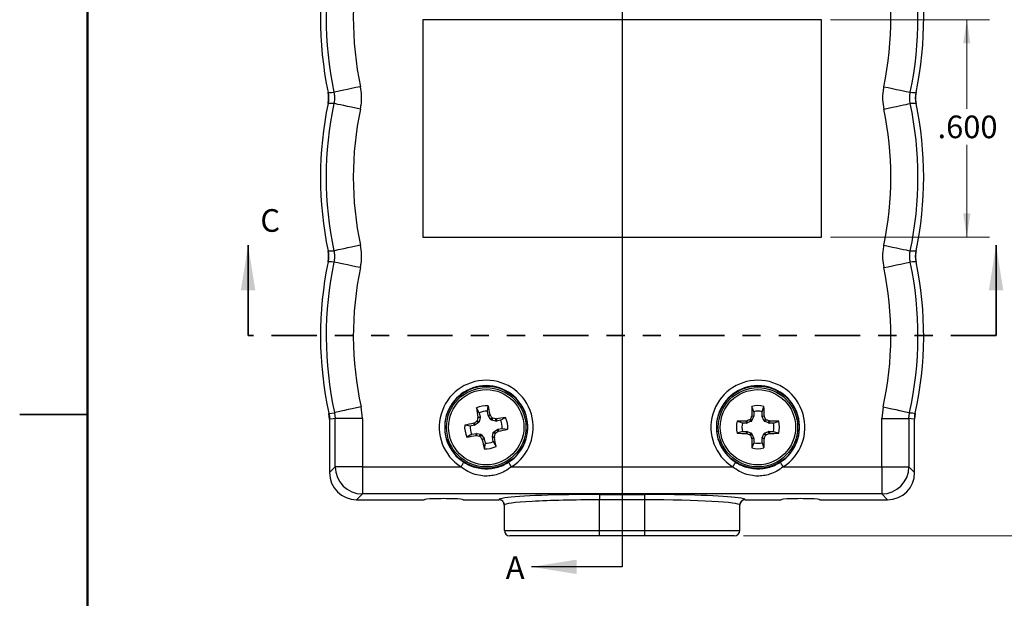
# Model space of a CAD drawing. Units: inches. Extents: x 0.1 to 16.9, y 0.1 to 10.9.
# Drawn here: x 0.1 to 5.6, y 4.5 to 7.7 of the extents above; entities that cross this region are included whole.
import ezdxf

# ---------------------------------------------------------------- set-up
doc = ezdxf.new("R2010")
doc.units = ezdxf.units.IN
doc.header["$MEASUREMENT"] = 0
doc.linetypes.add('PHANTOM', pattern=[0.5, 0.25, -0.05, 0.05, -0.05, 0.05, -0.05])
doc.layers.add('FORMAT', color=7, linetype='Continuous')
doc.styles.add('SLDTEXTSTYLE0', font='TXT', dxfattribs={"width": 0.75})
doc.dimstyles.new('SLDDIMSTYLE1', dxfattribs={"dimtxt": 0.125, "dimasz": 0.13, "dimexe": 0, "dimexo": 0.0625, "dimgap": 0.03125, "dimtad": 0, "dimtih": 1, "dimtoh": 1, "dimdec": 3, "dimlfac": 0.5, "dimrnd": 1e-09, "dimzin": 12, "dimdsep": 46, "dimtxsty": 'SLDTEXTSTYLE0', "dimsah": 1, "dimcen": 0.09, "dimadec": 0, "dimazin": 3, "dimtfac": 1, "dimtdec": 3, "dimtofl": 0, "dimtmove": 0, "dimatfit": 3, "dimfxl": 0, "dimfrac": 2, "dimtolj": 1, "dimtzin": 12, "dimarcsym": 0})
doc.dimstyles.new('SLDDIMSTYLE2', dxfattribs={"dimtxt": 0.125, "dimasz": 0.13, "dimexe": 0, "dimexo": 0.0625, "dimgap": 0.03125, "dimtad": 0, "dimtih": 1, "dimtoh": 1, "dimdec": 3, "dimlfac": 0.5, "dimrnd": 1e-09, "dimzin": 4, "dimdsep": 46, "dimtxsty": 'SLDTEXTSTYLE0', "dimsah": 1, "dimcen": 0.09, "dimadec": 0, "dimazin": 1, "dimtfac": 1, "dimtdec": 3, "dimtofl": 0, "dimtmove": 0, "dimatfit": 3, "dimfxl": 0, "dimfrac": 2, "dimtolj": 1, "dimtzin": 12, "dimarcsym": 0})

# ---------------------------------------------------------------- blocks, each defined once
blk = doc.blocks.new('_D_1')
at = {"color": 7, "linetype": 'Continuous', "lineweight": 18}
for p, q in [((3.9852, 9.3866), (6.3427, 9.3866)), ((6.2177, 9.3866), (6.2177, 7.7964)), ((6.2177, 4.8299), (6.2177, 7.598)), ((4.1204, 4.8299), (6.3427, 4.8299))]:
    blk.add_line(p, q, dxfattribs=at)
for points in [[(6.2177, 9.3866), (6.1977, 9.2566), (6.2377, 9.2566)], [(6.2177, 4.8299), (6.2377, 4.9599), (6.1977, 4.9599)]]:
    blk.add_solid(points, dxfattribs=at)
at = {"color": 7, "linetype": 'Continuous', "lineweight": 18, "insert": (6.0099, 7.7591), "char_height": 0.125, "attachment_point": 1, "style": 'SLDTEXTSTYLE0'}
blk.add_mtext('2.278', dxfattribs=at)
blk = doc.blocks.new('_D_2')
at = {"color": 7, "linetype": 'Continuous', "lineweight": 18}
for p, q in [((4.7283, 8.9299), (5.958, 8.9299)), ((5.833, 8.9299), (5.833, 7.1879)), ((5.833, 4.8299), (5.833, 6.9895)), ((4.1204, 4.8299), (5.958, 4.8299))]:
    blk.add_line(p, q, dxfattribs=at)
for points in [[(5.833, 8.9299), (5.813, 8.7999), (5.853, 8.7999)], [(5.833, 4.8299), (5.853, 4.9599), (5.813, 4.9599)]]:
    blk.add_solid(points, dxfattribs=at)
at = {"color": 7, "linetype": 'Continuous', "lineweight": 18, "insert": (5.6252, 7.1506), "char_height": 0.125, "attachment_point": 1, "style": 'SLDTEXTSTYLE0'}
blk.add_mtext('2.050', dxfattribs=at)
blk = doc.blocks.new('_D_3')
at = {"color": 7, "linetype": 'Continuous', "lineweight": 18}
for p, q in [((4.6004, 7.6799), (5.4784, 7.6799)), ((5.3534, 7.6799), (5.3534, 7.1879)), ((5.3534, 6.4799), (5.3534, 6.9895)), ((4.6004, 6.4799), (5.4784, 6.4799))]:
    blk.add_line(p, q, dxfattribs=at)
for points in [[(5.3534, 7.6799), (5.3334, 7.5499), (5.3734, 7.5499)], [(5.3534, 6.4799), (5.3734, 6.6099), (5.3334, 6.6099)]]:
    blk.add_solid(points, dxfattribs=at)
at = {"color": 7, "linetype": 'Continuous', "lineweight": 18, "insert": (5.1918, 7.1506), "char_height": 0.125, "attachment_point": 1, "style": 'SLDTEXTSTYLE0'}
blk.add_mtext('.600', dxfattribs=at)

msp = doc.modelspace()

# ---------------------------------------------------------------- linework, layer by layer
at = {"color": 7, "linetype": 'Continuous', "lineweight": 50}
msp.add_line((0.5, 0.5), (0.5, 10.5), dxfattribs=at)
at = {"color": 7, "linetype": 'Continuous', "lineweight": 25}
for p, q in [((4.5504, 7.6799), (2.3504, 7.6799)), ((2.3504, 7.6799), (2.3504, 6.4799)), ((4.5504, 6.4799), (4.5504, 7.6799)), ((2.3504, 6.4799), (4.5504, 6.4799)), ((2.7069, 5.5182), (2.7113, 5.5486)), ((4.1773, 5.5154), (4.1673, 5.5444)), ((4.2235, 5.5154), (4.2335, 5.5444)), ((0.125, 5.5), (0.5, 5.5)), ((0.5, 5.5), (0.125, 5.5)), ((1.8319, 5.5066), (1.8634, 5.5103)), ((1.8354, 5.4745), (1.8319, 5.5066)), ((1.8634, 5.5103), (1.8669, 5.4779)), ((2.0167, 5.4779), (2.0096, 5.5427)), ((2.6616, 5.5095), (2.6463, 5.5361)), ((2.6616, 5.5095), (2.6661, 5.4859)), ((2.7115, 5.4946), (2.7069, 5.5182)), ((2.7115, 5.4946), (2.722, 5.499)), ((2.7231, 5.4964), (2.7125, 5.4921)), ((2.7257, 5.472), (2.7125, 5.4921)), ((2.722, 5.499), (2.7231, 5.4964)), ((4.1655, 5.491), (4.166, 5.4936)), ((4.1767, 5.4887), (4.1655, 5.491)), ((4.166, 5.4936), (4.1773, 5.4914)), ((4.1773, 5.5154), (4.1773, 5.4914)), ((4.2235, 5.4914), (4.2235, 5.5154)), ((4.2235, 5.4914), (4.2347, 5.4936)), ((4.2352, 5.491), (4.224, 5.4887)), ((4.2347, 5.4936), (4.2352, 5.491)), ((4.8911, 5.5427), (4.884, 5.4779)), ((5.0338, 5.4779), (5.0374, 5.5103)), ((5.0688, 5.5066), (5.0654, 5.4745)), ((1.8354, 5.4745), (1.8354, 5.1797)), ((2.0167, 5.4779), (1.8669, 5.4779)), ((1.8669, 5.2112), (1.8669, 5.4779)), ((2.0167, 5.4779), (2.0167, 5.2112)), ((2.612, 5.4364), (2.5817, 5.4408)), ((2.6356, 5.441), (2.612, 5.4364)), ((2.6313, 5.4516), (2.6338, 5.4526)), ((2.6356, 5.441), (2.6313, 5.4516)), ((2.6338, 5.4526), (2.6381, 5.442)), ((2.6582, 5.4552), (2.6381, 5.442)), ((2.6582, 5.4552), (2.648, 5.4622)), ((2.651, 5.4666), (2.6612, 5.4596)), ((2.6546, 5.4833), (2.6546, 5.486)), ((2.6546, 5.486), (2.6661, 5.4859)), ((2.6661, 5.4832), (2.6546, 5.4833)), ((2.6661, 5.4832), (2.6612, 5.4596)), ((2.7257, 5.472), (2.7326, 5.4822)), ((2.7371, 5.4792), (2.7301, 5.469)), ((2.7537, 5.4642), (2.7301, 5.469)), ((2.7537, 5.4642), (2.7538, 5.4756)), ((2.7538, 5.4756), (2.7565, 5.4756)), ((2.7565, 5.4756), (2.7564, 5.4642)), ((2.78, 5.4687), (2.7564, 5.4642)), ((2.78, 5.4687), (2.8066, 5.484)), ((4.1149, 5.453), (4.0858, 5.463)), ((4.1388, 5.453), (4.1149, 5.453)), ((4.1366, 5.4642), (4.1393, 5.4648)), ((4.1388, 5.453), (4.1366, 5.4642)), ((4.1393, 5.4648), (4.1415, 5.4535)), ((4.1637, 5.4627), (4.1415, 5.4535)), ((4.1637, 5.4627), (4.155, 5.4714)), ((4.1588, 5.4752), (4.1675, 5.4665)), ((4.1767, 5.4887), (4.1675, 5.4665)), ((4.2332, 5.4665), (4.224, 5.4887)), ((4.2332, 5.4665), (4.2419, 5.4752)), ((4.2457, 5.4714), (4.237, 5.4627)), ((4.2592, 5.4535), (4.237, 5.4627)), ((4.2592, 5.4535), (4.2615, 5.4648)), ((4.2615, 5.4648), (4.2641, 5.4642)), ((4.2641, 5.4642), (4.2619, 5.453)), ((4.2859, 5.453), (4.2619, 5.453)), ((4.2859, 5.453), (4.3149, 5.463)), ((4.884, 5.2112), (4.884, 5.4779)), ((4.884, 5.4779), (5.0338, 5.4779)), ((5.0338, 5.4779), (5.0338, 5.2112)), ((5.0654, 5.1797), (5.0654, 5.4745)), ((2.6208, 5.3911), (2.5941, 5.3758)), ((2.6208, 5.3911), (2.6443, 5.3956)), ((2.6442, 5.3842), (2.6443, 5.3956)), ((2.6469, 5.3841), (2.6442, 5.3842)), ((2.647, 5.3956), (2.6469, 5.3841)), ((2.647, 5.3956), (2.6706, 5.3907)), ((2.6637, 5.3805), (2.6706, 5.3907)), ((2.675, 5.3877), (2.6681, 5.3775)), ((2.675, 5.3877), (2.6882, 5.3676)), ((2.7347, 5.3765), (2.7395, 5.4001)), ((2.7497, 5.3932), (2.7395, 5.4001)), ((2.7425, 5.4045), (2.7626, 5.4178)), ((2.7425, 5.4045), (2.7527, 5.3976)), ((2.7669, 5.4071), (2.7626, 5.4178)), ((2.7651, 5.4188), (2.7887, 5.4233)), ((2.7651, 5.4188), (2.7694, 5.4082)), ((2.7694, 5.4082), (2.7669, 5.4071)), ((2.7887, 5.4233), (2.8191, 5.4189)), ((4.1149, 5.4068), (4.0858, 5.3968)), ((4.1149, 5.4068), (4.1388, 5.4068)), ((4.1366, 5.3956), (4.1388, 5.4068)), ((4.1393, 5.395), (4.1366, 5.3956)), ((4.1415, 5.4062), (4.1393, 5.395)), ((4.1415, 5.4062), (4.1637, 5.397)), ((4.155, 5.3883), (4.1637, 5.397)), ((4.1675, 5.3933), (4.1588, 5.3845)), ((4.1675, 5.3933), (4.1767, 5.371)), ((4.224, 5.371), (4.2332, 5.3933)), ((4.2419, 5.3845), (4.2332, 5.3933)), ((4.237, 5.397), (4.2592, 5.4062)), ((4.237, 5.397), (4.2457, 5.3883)), ((4.2615, 5.395), (4.2592, 5.4062)), ((4.2641, 5.3956), (4.2615, 5.395)), ((4.2619, 5.4068), (4.2641, 5.3956)), ((4.2619, 5.4068), (4.2859, 5.4068)), ((4.2859, 5.4068), (4.3149, 5.3968)), ((2.6776, 5.3633), (2.6882, 5.3676)), ((2.6787, 5.3608), (2.6776, 5.3633)), ((2.6893, 5.3651), (2.6787, 5.3608)), ((2.6893, 5.3651), (2.6938, 5.3416)), ((2.6938, 5.3416), (2.6894, 5.3112)), ((2.7461, 5.3737), (2.7346, 5.3738)), ((2.7392, 5.3503), (2.7346, 5.3738)), ((2.7347, 5.3765), (2.7461, 5.3765)), ((2.7392, 5.3503), (2.7545, 5.3236)), ((2.7461, 5.3765), (2.7461, 5.3737)), ((4.1655, 5.3688), (4.1767, 5.371)), ((4.166, 5.3661), (4.1655, 5.3688)), ((4.1773, 5.3684), (4.166, 5.3661)), ((4.1773, 5.3444), (4.1673, 5.3154)), ((4.1773, 5.3684), (4.1773, 5.3444)), ((4.2347, 5.3661), (4.2235, 5.3684)), ((4.2235, 5.3444), (4.2235, 5.3684)), ((4.2235, 5.3444), (4.2335, 5.3154)), ((4.224, 5.371), (4.2352, 5.3688)), ((4.2352, 5.3688), (4.2347, 5.3661)), ((1.8354, 5.1797), (1.8669, 5.2112)), ((2.0167, 5.2112), (1.8669, 5.2112)), ((2.0167, 5.2112), (2.0167, 5.0614)), ((2.0167, 5.2112), (2.5607, 5.2112)), ((2.8401, 5.2112), (4.0607, 5.2112)), ((4.3401, 5.2112), (4.884, 5.2112)), ((4.884, 5.2112), (4.884, 5.0614)), ((4.884, 5.2112), (5.0338, 5.2112)), ((5.0338, 5.2112), (5.0654, 5.1797)), ((2.0167, 5.0614), (1.9852, 5.0299)), ((4.884, 5.0614), (2.0167, 5.0614)), ((3.3254, 5.0589), (3.5754, 5.0589)), ((3.3254, 5.0589), (3.3254, 5.0289)), ((3.5754, 5.0289), (3.5754, 5.0589)), ((4.9156, 5.0299), (4.884, 5.0614)), ((1.9852, 5.0299), (2.3578, 5.0299)), ((2.5729, 5.0299), (2.7704, 5.0299)), ((2.5729, 5.0299), (2.7704, 5.0299)), ((3.5754, 5.0289), (3.3254, 5.0289)), ((3.3254, 4.8599), (3.3254, 5.0289)), ((3.5754, 4.8599), (3.5754, 5.0289)), ((4.1304, 5.0299), (4.3278, 5.0299)), ((4.1304, 5.0299), (4.3278, 5.0299)), ((4.5429, 5.0299), (4.9156, 5.0299)), ((2.8004, 4.8599), (2.8004, 4.9998)), ((4.1004, 4.8599), (4.1004, 4.9998)), ((2.8004, 4.8599), (3.3254, 4.8599)), ((3.3254, 4.8299), (3.3254, 4.8599)), ((3.3254, 4.8599), (3.5754, 4.8599)), ((3.5754, 4.8299), (3.5754, 4.8599)), ((3.5754, 4.8599), (4.1004, 4.8599)), ((3.3254, 4.8299), (2.8304, 4.8299)), ((3.5754, 4.8299), (3.3254, 4.8299)), ((4.0704, 4.8299), (3.5754, 4.8299))]:
    msp.add_line(p, q, dxfattribs=at)
at = {"color": 7, "linetype": 'Continuous', "lineweight": 35}
for p, q in [((1.3858, 5.9355), (1.3858, 6.4355)), ((5.515, 5.9355), (5.515, 6.4355))]:
    msp.add_line(p, q, dxfattribs=at)
at = {"color": 7, "linetype": 'PHANTOM', "lineweight": 35}
msp.add_line((5.515, 5.9355), (1.3858, 5.9355), dxfattribs=at)
at = {"color": 7, "linetype": 'Continuous', "lineweight": 25, "flags": 128}
for points in [[(2.0059, 7.3098), (1.9813, 7.3046), (1.9573, 7.2996), (1.9348, 7.2948), (1.9142, 7.2905), (1.8963, 7.2867), (1.8814, 7.2836), (1.8702, 7.2812), (1.8627, 7.2796), (1.8593, 7.2789)], [(4.8948, 7.3098), (4.9195, 7.3046), (4.9434, 7.2996), (4.966, 7.2948), (4.9865, 7.2905), (5.0045, 7.2867), (5.0193, 7.2836), (5.0306, 7.2812), (5.038, 7.2796), (5.0414, 7.2789)], [(1.8272, 7.2784), (1.8471, 7.2787), (1.8593, 7.2789)], [(5.0414, 7.2789), (5.0536, 7.2787), (5.0735, 7.2784)], [(1.8593, 7.217), (1.8471, 7.2172), (1.8272, 7.2175)], [(2.0059, 7.1861), (1.9813, 7.1913), (1.9573, 7.1963), (1.9348, 7.2011), (1.9142, 7.2054), (1.8963, 7.2092), (1.8814, 7.2124), (1.8702, 7.2147), (1.8627, 7.2163), (1.8593, 7.217)], [(4.8948, 7.1861), (4.9195, 7.1913), (4.9434, 7.1963), (4.966, 7.2011), (4.9865, 7.2054), (5.0045, 7.2092), (5.0193, 7.2124), (5.0306, 7.2147), (5.038, 7.2163), (5.0414, 7.217)], [(5.0735, 7.2175), (5.0536, 7.2172), (5.0414, 7.217)], [(2.0059, 6.4348), (1.9813, 6.4296), (1.9573, 6.4246), (1.9348, 6.4198), (1.9142, 6.4155), (1.8963, 6.4117), (1.8814, 6.4086), (1.8702, 6.4062), (1.8627, 6.4046), (1.8593, 6.4039)], [(4.8948, 6.4348), (4.9195, 6.4296), (4.9434, 6.4246), (4.966, 6.4198), (4.9865, 6.4155), (5.0045, 6.4117), (5.0193, 6.4086), (5.0306, 6.4062), (5.038, 6.4046), (5.0414, 6.4039)], [(1.8272, 6.4034), (1.8471, 6.4037), (1.8593, 6.4039)], [(5.0414, 6.4039), (5.0536, 6.4037), (5.0735, 6.4034)], [(1.8593, 6.342), (1.8471, 6.3422), (1.8272, 6.3425)], [(2.0059, 6.3111), (1.9813, 6.3163), (1.9573, 6.3213), (1.9348, 6.3261), (1.9142, 6.3304), (1.8963, 6.3342), (1.8814, 6.3374), (1.8702, 6.3397), (1.8627, 6.3413), (1.8593, 6.342)], [(4.8948, 6.3111), (4.9195, 6.3163), (4.9434, 6.3213), (4.966, 6.3261), (4.9865, 6.3304), (5.0045, 6.3342), (5.0193, 6.3374), (5.0306, 6.3397), (5.038, 6.3413), (5.0414, 6.342)], [(5.0735, 6.3425), (5.0536, 6.3422), (5.0414, 6.342)], [(2.0096, 5.5427), (1.985, 5.5372), (1.9611, 5.5319), (1.9386, 5.5269), (1.9181, 5.5224), (1.9002, 5.5184), (1.8854, 5.5152), (1.8742, 5.5127), (1.8667, 5.511), (1.8634, 5.5103)], [(4.8911, 5.5427), (4.9157, 5.5372), (4.9396, 5.5319), (4.9621, 5.5269), (4.9826, 5.5224), (5.0005, 5.5184), (5.0153, 5.5152), (5.0266, 5.5127), (5.034, 5.511), (5.0374, 5.5103)], [(5.0374, 5.5103), (5.053, 5.5085), (5.0688, 5.5066)], [(1.8669, 5.4779), (1.8549, 5.4766), (1.8354, 5.4745)], [(5.0654, 5.4745), (5.0459, 5.4766), (5.0338, 5.4779)], [(2.5768, 5.2365), (2.5765, 5.2359), (2.5755, 5.2344), (2.574, 5.2321), (2.572, 5.2289), (2.5695, 5.2251), (2.5668, 5.2208), (2.5638, 5.2161), (2.5607, 5.2112)], [(2.8401, 5.2112), (2.8369, 5.2161), (2.8339, 5.2208), (2.8312, 5.2251), (2.8287, 5.2289), (2.8267, 5.2321), (2.8252, 5.2344), (2.8243, 5.2359), (2.8239, 5.2365)], [(4.0768, 5.2365), (4.0765, 5.2359), (4.0755, 5.2344), (4.074, 5.2321), (4.072, 5.2289), (4.0695, 5.2251), (4.0668, 5.2208), (4.0638, 5.2161), (4.0607, 5.2112)], [(4.3401, 5.2112), (4.3369, 5.2161), (4.3339, 5.2208), (4.3312, 5.2251), (4.3287, 5.2289), (4.3267, 5.2321), (4.3252, 5.2344), (4.3243, 5.2359), (4.3239, 5.2365)]]:
    msp.add_lwpolyline(points, dxfattribs=at)
at = {"color": 7, "linetype": 'Continuous', "lineweight": 25}
for centre, radius in [((2.7004, 5.4299), 0.2273), ((4.2004, 5.4299), 0.2273), ((2.7004, 5.4299), 0.219), ((2.7004, 5.4299), 0.2078), ((4.2004, 5.4299), 0.219), ((4.2004, 5.4299), 0.2078)]:
    msp.add_circle(centre, radius, dxfattribs=at)
for centre, radius, start, end in [((3.7854, 7.6855), 2, 167.6186, 191.7422), ((3.7854, 7.6855), 1.9685, 167.5264, 191.9196), ((3.1154, 7.6855), 1.9685, 348.0804, 12.4736), ((3.1154, 7.6855), 2, 348.2578, 12.3814), ((3.7854, 7.6855), 1.8187, 167.5264, 191.9196), ((3.1154, 7.6855), 1.8187, 348.0804, 12.4736), ((3.7854, 6.8105), 2, 168.2578, 191.7422), ((3.7854, 6.8105), 1.9685, 168.0804, 191.9196), ((3.7854, 6.8105), 1.8187, 168.0804, 191.9196), ((3.1154, 6.8105), 1.8187, 348.0804, 11.9196), ((3.1154, 6.8105), 1.9685, 348.0804, 11.9196), ((3.1154, 6.8105), 2, 348.2578, 11.7422), ((3.7854, 5.9355), 2, 168.2578, 192.3814), ((3.7854, 5.9355), 1.9685, 168.0804, 192.4736), ((3.7854, 5.9355), 1.8187, 168.0804, 192.4736), ((3.1154, 5.9355), 1.8187, 347.5264, 11.9196), ((3.1154, 5.9355), 1.9685, 347.5264, 11.9196), ((3.1154, 5.9355), 2, 347.6186, 11.7422), ((2.7004, 5.4299), 0.2595, 302.5739, 237.4261), ((2.7004, 5.4299), 0.2295, 302.5739, 237.4261), ((4.2004, 5.4299), 0.2595, 302.5739, 237.4261), ((4.2004, 5.4299), 0.2295, 302.5739, 237.4261), ((2.7004, 5.4299), 0.1192, 84.7372, 116.9881), ((-0.7, 4.7835), 3.496, 11.8085, 12.6408), ((7.6627, 5.4359), 3.4971, 178.2219, 179.0539), ((4.2004, 5.4299), 0.1192, 73.8745, 106.1255), ((0.7396, 5.4359), 3.4956, 0.9457, 1.7781), ((6.099, 6.0882), 3.4966, 189.0845, 189.9167), ((2.7004, 5.4299), 0.0886, 85.7415, 115.9838), ((-0.4598, 3.3494), 3.8394, 33.7466, 34.0018), ((7.6946, 3.9828), 3.8379, 156.8606, 157.1159), ((4.2004, 5.4299), 0.0886, 74.8789, 105.1211), ((0.7201, 3.9887), 3.8227, 22.884, 23.1404), ((2.7004, 5.4299), 0.1192, 174.7372, 206.9881), ((3.3476, 2.0256), 3.5001, 101.809, 102.6404), ((2.7004, 5.4299), 0.0886, 175.7415, 205.9838), ((4.7521, 2.3127), 3.7876, 123.7459, 124.0046), ((6.3874, 4.6709), 3.8202, 167.7223, 167.9788), ((1.93, 1.6899), 3.8743, 77.7243, 77.9773), ((3.3586, 2.0314), 3.4964, 99.0846, 99.9168), ((2.7004, 5.4299), 0.0886, 355.7415, 25.9838), ((2.7004, 5.4299), 0.1192, 354.7372, 26.9881), ((4.2004, 5.4299), 0.1192, 163.8745, 196.1255), ((4.1944, 1.9642), 3.5005, 90.9463, 91.7776), ((4.2004, 5.4299), 0.0886, 164.8789, 195.1211), ((5.6381, 1.9576), 3.814, 112.8833, 113.1402), ((2.7612, 1.9543), 3.8176, 66.8597, 67.1164), ((4.2063, 1.9641), 3.5005, 88.2224, 89.0537), ((4.2004, 5.4299), 0.0886, 344.8789, 15.1211), ((4.2004, 5.4299), 0.1192, 343.8745, 16.1255), ((2.0421, 8.8283), 3.4964, 279.0846, 279.9168), ((3.469, 9.1622), 3.8666, 257.7241, 257.9776), ((-1.0085, 6.1935), 3.8425, 347.7231, 347.9781), ((0.6447, 8.553), 3.7948, 303.7461, 304.0044), ((2.0533, 8.8337), 3.4995, 281.8089, 282.6404), ((4.1944, 8.8956), 3.5005, 268.2224, 269.0537), ((5.6381, 8.9022), 3.814, 246.8598, 247.1167), ((7.6946, 6.877), 3.8379, 202.8841, 203.1394), ((0.7201, 6.8711), 3.8227, 336.8596, 337.116), ((2.7612, 8.9055), 3.8176, 292.8836, 293.1403), ((4.2063, 8.8956), 3.5005, 270.9463, 271.7776), ((5.8443, 7.4995), 3.8199, 213.7465, 214.003), ((6.1027, 6.0767), 3.4981, 191.8087, 192.6405), ((2.7004, 5.4299), 0.0886, 265.7415, 295.9838), ((-0.6992, 4.7714), 3.4975, 9.0846, 9.9166), ((7.6627, 5.4239), 3.4971, 180.9461, 181.7781), ((4.2004, 5.4299), 0.0886, 254.8789, 285.1211), ((0.7396, 5.4238), 3.4956, 358.2219, 359.0543), ((2.7004, 5.4299), 0.1192, 264.7372, 296.9881), ((4.2004, 5.4299), 0.1192, 253.8745, 286.1255), ((2.0172, 5.2117), 0.1503, 180.1823, 269.8177), ((4.8835, 5.2117), 0.1503, 270.1823, 359.8178), ((2.8304, 4.8599), 0.03, 180, 270), ((4.0704, 4.8599), 0.03, 270, 0)]:
    msp.add_arc(centre, radius, start, end, dxfattribs=at)
for centre, major_axis, ratio, start_param, end_param in [((2.7184, 5.496), (0.00651, 0.00265), 0.996045, 2.946, 3.337185), ((4.1702, 5.4914), (-0.00689, 0.00137), 0.996045, 2.946, 3.337185), ((4.2305, 5.4914), (0.00689, 0.00137), 0.996045, 2.946, 3.337185), ((2.6343, 5.4479), (-0.00265, 0.00651), 0.996045, 2.946, 3.337185), ((2.6543, 5.4611), (-0.00582, 0.00395), 0.995546, 2.750469, 3.532716), ((2.6592, 5.4846), (-0.00703, 0.00005), 0.996045, 2.946, 3.337185), ((2.7316, 5.4759), (0.00395, 0.00582), 0.995546, 2.750469, 3.532716), ((2.7551, 5.4711), (0.00005, 0.00703), 0.996045, 2.946, 3.337185), ((4.1388, 5.46), (-0.00137, 0.00689), 0.996045, 2.946, 3.337185), ((4.161, 5.4692), (-0.00497, 0.00497), 0.995546, 2.750469, 3.532716), ((4.2397, 5.4692), (0.00497, 0.00497), 0.995546, 2.750469, 3.532716), ((4.2619, 5.46), (0.00137, 0.00689), 0.996045, 2.946, 3.337185), ((2.6456, 5.3887), (-0.00005, -0.00703), 0.996045, 2.946, 3.337185), ((2.6692, 5.3838), (-0.00395, -0.00582), 0.995546, 2.750469, 3.532716), ((2.7464, 5.3987), (0.00582, -0.00395), 0.995546, 2.750469, 3.532716), ((2.7665, 5.4119), (0.00265, -0.00651), 0.996045, 2.946, 3.337185), ((4.1388, 5.3997), (-0.00137, -0.00689), 0.996045, 2.946, 3.337185), ((4.161, 5.3905), (-0.00497, -0.00497), 0.995546, 2.750469, 3.532716), ((4.2397, 5.3905), (0.00497, -0.00497), 0.995546, 2.750469, 3.532716), ((4.2619, 5.3997), (0.00137, -0.00689), 0.996045, 2.946, 3.337185), ((2.6824, 5.3638), (-0.00651, -0.00265), 0.996045, 2.946, 3.337185), ((2.7415, 5.3751), (0.00703, -0.00005), 0.996045, 2.946, 3.337185), ((4.1702, 5.3683), (-0.00689, -0.00137), 0.996045, 2.946, 3.337185), ((4.2305, 5.3683), (0.00689, -0.00137), 0.996045, 2.946, 3.337185), ((1.9856, 5.1801), (-0.1064, -0.1064), 0.997265, 5.499157, 7.067214), ((1.9856, 5.1801), (0.1064, 0.1064), 0.997265, 2.357564, 3.925621), ((4.9152, 5.1801), (0.1064, -0.1064), 0.997265, 5.499157, 7.067214), ((4.9152, 5.1801), (-0.1064, 0.1064), 0.997265, 2.357564, 3.925621), ((3.3254, 5.0298), (0.555, 0), 0.052408, 1.570796, 2.798072), ((3.5754, 5.0298), (0.555, 0), 0.052408, 0.376765, 1.570796), ((2.4654, 5.0299), (0.1075, 0), 0.052408, 0, 3.141593), ((2.7704, 4.9998), (0, 0.03), 0.99863, 4.712389, 6.283185), ((3.3254, 4.9998), (0.525, 0), 0.055403, 1.570796, 3.141593), ((3.5754, 4.9998), (0.525, 0), 0.055403, 0, 1.570796), ((4.1304, 4.9998), (0, -0.03), 0.99863, 3.141593, 4.712389), ((4.4354, 5.0299), (0.1075, 0), 0.052408, 0, 3.141593)]:
    msp.add_ellipse(centre, major_axis=major_axis, ratio=ratio, start_param=start_param, end_param=end_param, dxfattribs=at)
at = {"color": 8, "linetype": 'Continuous', "lineweight": 25}
for centre, start_param, end_param in [((3.3254, 5.0298), 2.798072, 3.138764), ((3.5754, 5.0298), 0.002829, 0.376765)]:
    msp.add_ellipse(centre, major_axis=(0.555, 0), ratio=0.052408, start_param=start_param, end_param=end_param, dxfattribs=at)
at = {"color": 7, "linetype": 'Continuous', "lineweight": 25}
for points, knots in [([(2.0059, 7.1861), (2.0073, 7.1938), (2.0118, 7.2178), (2.0139, 7.2597), (2.0086, 7.293), (2.0059, 7.3098)], [0, 0, 0, 0, 0.18926, 0.588835, 1, 1, 1, 1]), ([(4.8948, 7.3098), (4.8934, 7.3021), (4.8889, 7.2781), (4.8868, 7.2363), (4.8921, 7.203), (4.8948, 7.1861)], [0, 0, 0, 0, 0.189261, 0.588836, 1, 1, 1, 1]), ([(1.8272, 7.2175), (1.8285, 7.2257), (1.8311, 7.2423), (1.8301, 7.2629), (1.8279, 7.2749), (1.8272, 7.2784)], [0, 0, 0, 0, 0.405595, 0.822955, 1, 1, 1, 1]), ([(1.8593, 7.2789), (1.8607, 7.2707), (1.8633, 7.2541), (1.8623, 7.2331), (1.8601, 7.2209), (1.8593, 7.217)], [0, 0, 0, 0, 0.39952, 0.810727, 1, 1, 1, 1]), ([(5.0414, 7.217), (5.0401, 7.2252), (5.0374, 7.2419), (5.0384, 7.2628), (5.0407, 7.275), (5.0414, 7.2789)], [0, 0, 0, 0, 0.39952, 0.810727, 1, 1, 1, 1]), ([(5.0735, 7.2784), (5.0722, 7.2702), (5.0696, 7.2536), (5.0707, 7.233), (5.0729, 7.221), (5.0735, 7.2175)], [0, 0, 0, 0, 0.4055955, 0.8229533, 1, 1, 1, 1]), ([(2.0059, 6.3111), (2.0073, 6.3188), (2.0118, 6.3428), (2.0139, 6.3847), (2.0086, 6.418), (2.0059, 6.4348)], [0, 0, 0, 0, 0.1892619, 0.5888355, 1, 1, 1, 1]), ([(4.8948, 6.4348), (4.8934, 6.4271), (4.8889, 6.4031), (4.8868, 6.3613), (4.8921, 6.328), (4.8948, 6.3111)], [0, 0, 0, 0, 0.18926, 0.588836, 1, 1, 1, 1]), ([(1.8272, 6.3425), (1.8285, 6.3507), (1.8311, 6.3673), (1.8301, 6.3879), (1.8279, 6.3999), (1.8272, 6.4034)], [0, 0, 0, 0, 0.405593, 0.822953, 1, 1, 1, 1]), ([(1.8593, 6.4039), (1.8607, 6.3957), (1.8633, 6.3791), (1.8623, 6.3581), (1.8601, 6.3459), (1.8593, 6.342)], [0, 0, 0, 0, 0.39952, 0.810727, 1, 1, 1, 1]), ([(5.0414, 6.342), (5.0401, 6.3502), (5.0374, 6.3669), (5.0384, 6.3878), (5.0407, 6.4), (5.0414, 6.4039)], [0, 0, 0, 0, 0.39952, 0.810727, 1, 1, 1, 1]), ([(5.0735, 6.4034), (5.0722, 6.3952), (5.0696, 6.3786), (5.0707, 6.358), (5.0729, 6.346), (5.0735, 6.3425)], [0, 0, 0, 0, 0.405598, 0.822958, 1, 1, 1, 1]), ([(2.648, 5.4622), (2.6486, 5.4627), (2.6498, 5.4636), (2.6507, 5.4653), (2.6509, 5.4663), (2.651, 5.4666)], [0, 0, 0, 0, 0.428746, 0.857499, 1, 1, 1, 1]), ([(2.7326, 5.4822), (2.7331, 5.4816), (2.7341, 5.4804), (2.7358, 5.4796), (2.7368, 5.4793), (2.7371, 5.4792)], [0, 0, 0, 0, 0.428726, 0.857506, 1, 1, 1, 1]), ([(4.155, 5.4714), (4.1557, 5.4718), (4.1571, 5.4726), (4.1582, 5.474), (4.1587, 5.475), (4.1588, 5.4752)], [0, 0, 0, 0, 0.428741, 0.85749, 1, 1, 1, 1]), ([(4.2419, 5.4752), (4.2423, 5.4745), (4.2431, 5.4732), (4.2445, 5.472), (4.2455, 5.4716), (4.2457, 5.4714)], [0, 0, 0, 0, 0.428721, 0.857503, 1, 1, 1, 1]), ([(2.7527, 5.3976), (2.7521, 5.3971), (2.7509, 5.3961), (2.75, 5.3944), (2.7498, 5.3934), (2.7497, 5.3932)], [0, 0, 0, 0, 0.428746, 0.857499, 1, 1, 1, 1]), ([(4.1588, 5.3845), (4.1584, 5.3852), (4.1577, 5.3866), (4.1562, 5.3878), (4.1552, 5.3882), (4.155, 5.3883)], [0, 0, 0, 0, 0.428744, 0.857501, 1, 1, 1, 1]), ([(4.2457, 5.3883), (4.245, 5.3879), (4.2436, 5.3872), (4.2425, 5.3857), (4.242, 5.3848), (4.2419, 5.3845)], [0, 0, 0, 0, 0.428759, 0.857503, 1, 1, 1, 1]), ([(2.6681, 5.3775), (2.6676, 5.3781), (2.6666, 5.3793), (2.6649, 5.3802), (2.6639, 5.3804), (2.6637, 5.3805)], [0, 0, 0, 0, 0.428753, 0.857509, 1, 1, 1, 1]), ([(2.5768, 5.2365), (2.5879, 5.2301), (2.6098, 5.2176), (2.6458, 5.2061), (2.6827, 5.2001), (2.7203, 5.2004), (2.757, 5.2066), (2.7921, 5.2182), (2.8133, 5.2304), (2.8239, 5.2365)], [0, 0, 0, 0, 0.14683, 0.289641, 0.432404, 0.575838, 0.719326, 0.859731, 1, 1, 1, 1]), ([(4.0768, 5.2365), (4.0879, 5.2301), (4.1098, 5.2176), (4.1458, 5.2061), (4.1827, 5.2001), (4.2203, 5.2004), (4.257, 5.2066), (4.2921, 5.2182), (4.3133, 5.2304), (4.3239, 5.2365)], [0, 0, 0, 0, 0.14683, 0.28964, 0.432404, 0.575839, 0.719325, 0.859731, 1, 1, 1, 1]), ([(2.8401, 5.2112), (2.8283, 5.2028), (2.8049, 5.1859), (2.7676, 5.1702), (2.7314, 5.1618), (2.703, 5.1598), (2.6717, 5.1615), (2.6381, 5.1685), (2.5972, 5.1849), (2.5731, 5.2023), (2.5607, 5.2112)], [0, 0, 0, 0, 0.1426505, 0.2853155, 0.3978397, 0.5103029, 0.5659036, 0.7071965, 0.8486501, 1, 1, 1, 1]), ([(4.3401, 5.2112), (4.3283, 5.2028), (4.3049, 5.1859), (4.2676, 5.1702), (4.2314, 5.1618), (4.203, 5.1598), (4.1717, 5.1615), (4.1381, 5.1685), (4.0972, 5.1849), (4.0731, 5.2023), (4.0607, 5.2112)], [0, 0, 0, 0, 0.14265, 0.285316, 0.39784, 0.510303, 0.565904, 0.707197, 0.84865, 1, 1, 1, 1]), ([(2.8004, 4.9998), (2.8, 5.0032), (2.7994, 5.01), (2.7942, 5.019), (2.7866, 5.0258), (2.7781, 5.0294), (2.7726, 5.0297), (2.7704, 5.0299)], [0, 0, 0, 0, 0.215091, 0.430187, 0.645127, 0.859759, 1, 1, 1, 1]), ([(4.1304, 5.0299), (4.127, 5.0295), (4.1203, 5.0289), (4.1113, 5.0237), (4.1045, 5.0161), (4.1009, 5.0077), (4.1005, 5.0021), (4.1004, 4.9998)], [0, 0, 0, 0, 0.214314, 0.428626, 0.643058, 0.857778, 1, 1, 1, 1])]:
    msp.add_open_spline(points, degree=3, knots=knots, dxfattribs=at)
for points in [[(1.8272, 7.2784), (1.8314, 7.2583), (1.8314, 7.2377), (1.8272, 7.2175)], [(5.0735, 7.2175), (5.0693, 7.2377), (5.0693, 7.2583), (5.0735, 7.2784)], [(1.8272, 6.4034), (1.8314, 6.3833), (1.8314, 6.3627), (1.8272, 6.3425)], [(5.0735, 6.3425), (5.0693, 6.3627), (5.0693, 6.3833), (5.0735, 6.4034)], [(1.8319, 5.5066), (1.8342, 5.496), (1.8354, 5.4853), (1.8354, 5.4745)], [(5.0654, 5.4745), (5.0654, 5.4853), (5.0665, 5.496), (5.0688, 5.5066)]]:
    msp.add_open_spline(points, degree=3, dxfattribs=at)
at = {"color": 7, "linetype": 'Continuous', "lineweight": 35}
for points in [[(1.3858, 6.4355), (1.3458, 6.1855), (1.4258, 6.1855)], [(5.515, 6.4355), (5.475, 6.1855), (5.555, 6.1855)]]:
    msp.add_solid(points, dxfattribs=at)
at = {"layer": 'FORMAT'}
for p, q in [((3.4504, 9.4783), (3.4504, 4.6592)), ((3.4504, 4.6592), (2.9504, 4.6592))]:
    msp.add_line(p, q, dxfattribs=at)
msp.add_solid([(2.9504, 4.6592), (3.2004, 4.6192), (3.2004, 4.6992)], dxfattribs=at)

# ---------------------------------------------------------------- texts
at = {"color": 7, "linetype": 'Continuous', "insert": (1.4535, 6.6338), "char_height": 0.125, "attachment_point": 1, "style": 'SLDTEXTSTYLE0'}
msp.add_mtext('C', dxfattribs=at)
at = {"layer": 'FORMAT', "insert": (2.8083, 4.7179), "char_height": 0.125, "attachment_point": 1, "style": 'SLDTEXTSTYLE0'}
msp.add_mtext('A', dxfattribs=at)

# ---------------------------------------------------------------- dimensions: what is measured, and where the dimension line sits
at = {"color": 7, "linetype": 'Continuous', "lineweight": 18}
for base, p1, p2, dimstyle, picture, middle in [((6.2177, 4.8299), (3.9352, 9.3866), (4.0704, 4.8299), 'SLDDIMSTYLE1', '_D_1', (6.2177, 7.6972)), ((5.833, 8.9299), (4.0704, 4.8299), (4.6783, 8.9299), 'SLDDIMSTYLE2', '_D_2', (5.833, 7.0887)), ((5.3534, 7.6799), (4.5504, 6.4799), (4.5504, 7.6799), 'SLDDIMSTYLE2', '_D_3', (5.3534, 7.0887))]:
    dim = msp.add_linear_dim(base=base, p1=p1, p2=p2, angle=90, dimstyle=dimstyle, dxfattribs=at)
    dim.commit()
    dim.dimension.update_dxf_attribs({"geometry": picture, "text_midpoint": middle, "dimtype": 160})

doc.saveas('drawing.dxf')
